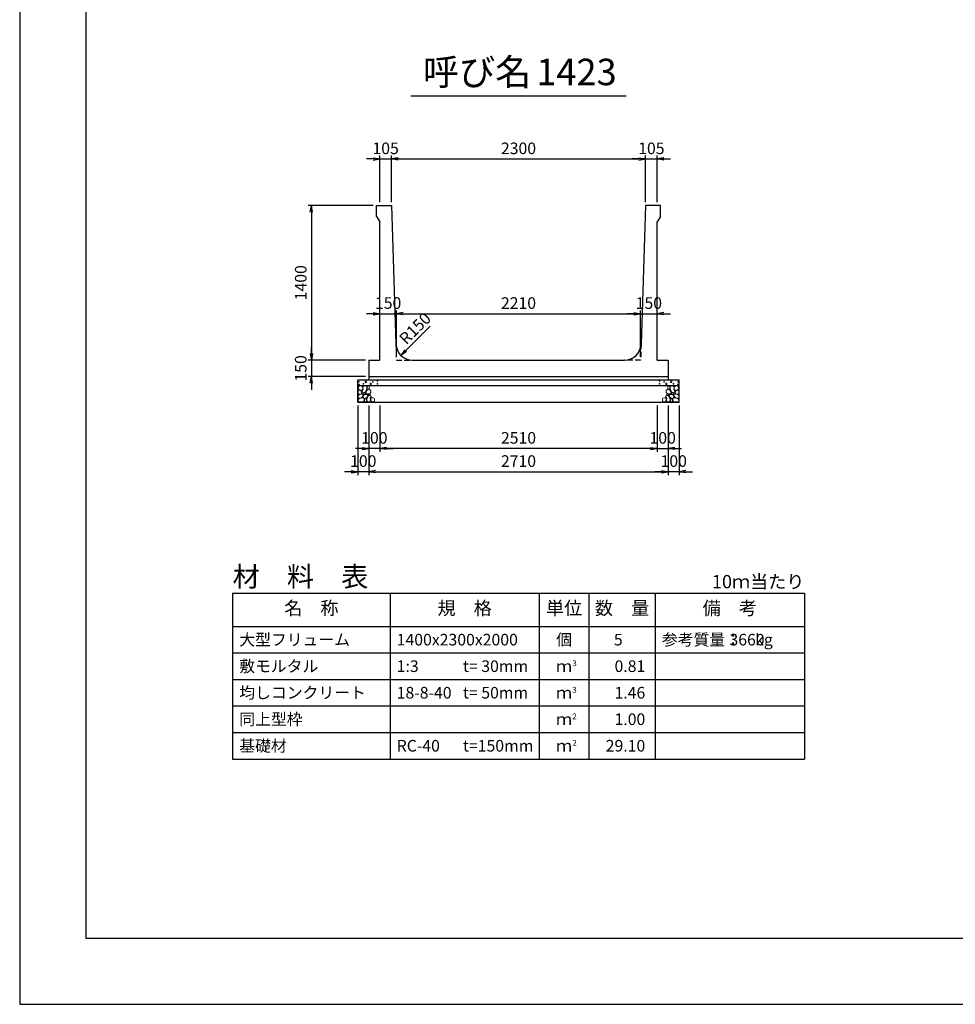
# Model space of a CAD drawing. Units: millimetres. Extents: x 0 to 25230, y 0 to 17820.
# Drawn here: x 0 to 8469, y 0 to 8910 of the extents above; entities that cross this region are included whole.
import ezdxf
from ezdxf.enums import TextEntityAlignment as Align

# ---------------------------------------------------------------- set-up
doc = ezdxf.new("R2010")
doc.units = ezdxf.units.MM
doc.header["$LTSCALE"] = 30
doc.header["$PDMODE"] = 3
doc.linetypes.add('HIDDEN2', pattern=[4.7625, 3.175, -1.5875])
doc.layers.add('D-DCR-HCHn', color=4, linetype='Continuous', lineweight=9)
for name, color, linetype in [('D-MTR', 7, 'Continuous'), ('D-MTR-FRAM', 7, 'Continuous'), ('D-MTR-LINE', 7, 'Continuous'), ('D-MTR-TXT', 7, 'Continuous'), ('D-STR-DIM', 7, 'Continuous'), ('D-STR-STRn', 1, 'Continuous'), ('D-TTL', 2, 'Continuous'), ('D-TTL-TXT', 7, 'Continuous')]:
    doc.layers.add(name, color=color, linetype=linetype)
doc.styles.add('ＭＳ ゴシック', font='MS Gothic.ttf')
doc.dimstyles.new('030', dxfattribs={"dimscale": 30, "dimtxt": 3.5, "dimasz": 2, "dimexe": 1, "dimexo": 1, "dimgap": 1, "dimtad": 1, "dimdec": 0, "dimdsep": 46, "dimtxsty": 'ＭＳ ゴシック', "dimblk": 'OPEN', "dimcen": -1, "dimaunit": 1, "dimadec": 4, "dimazin": 0, "dimtfac": 1, "dimtdec": 0, "dimtix": 1, "dimtmove": 2, "dimatfit": 0, "dimldrblk": 'OPEN', "dimfxl": 1, "dimarcsym": 0})

# ---------------------------------------------------------------- blocks, each defined once
blk = doc.blocks.new('_Open')
at = {"color": 0, "lineweight": -2}
for p, q in [((-1, 0.17), (0, 0)), ((-1, -0.17), (0, 0)), ((0, 0), (-1, 0))]:
    blk.add_line(p, q, dxfattribs=at)
blk = doc.blocks.new('*D43')
at = {"layer": 'D-STR-DIM', "color": 0, "lineweight": -2, "ltscale": 0.1}
for p, q in [((3260, 7259.7), (3260, 7679.7)), ((3365, 7259.7), (3365, 7679.7)), ((3200, 7649.7), (3140, 7649.7)), ((3260, 7649.7), (3365, 7649.7)), ((3425, 7649.7), (3485, 7649.7))]:
    blk.add_line(p, q, dxfattribs=at)
at = {"layer": 'Defpoints', "color": 0, "ltscale": 0.1}
for p in [(3365, 7649.7), (3260, 7229.7), (3365, 7229.7)]:
    blk.add_point(p, dxfattribs=at)
at = {"layer": 'D-STR-DIM', "color": 0, "lineweight": -2, "ltscale": 0.1, "xscale": 60, "yscale": 60, "zscale": 60}
blk.add_blockref('_Open', (3260, 7649.7), dxfattribs=at)
at = {"layer": 'D-STR-DIM', "color": 0, "lineweight": -2, "ltscale": 0.1, "xscale": 60, "yscale": 60, "zscale": 60, "rotation": 180}
blk.add_blockref('_Open', (3365, 7649.7), dxfattribs=at)
at = {"layer": 'D-STR-DIM', "color": 0, "ltscale": 0.1, "insert": (3312.5, 7732.2), "char_height": 105, "attachment_point": 5, "style": 'ＭＳ ゴシック'}
blk.add_mtext('105', dxfattribs=at)
blk = doc.blocks.new('*D44')
at = {"layer": 'D-STR-DIM', "color": 0, "lineweight": -2, "ltscale": 0.1}
for p, q in [((3365, 7259.7), (3365, 7679.7)), ((5665, 7259.7), (5665, 7679.7)), ((3425, 7649.7), (5605, 7649.7))]:
    blk.add_line(p, q, dxfattribs=at)
at = {"layer": 'Defpoints', "color": 0, "ltscale": 0.1}
for p in [(5665, 7649.7), (3365, 7229.7), (5665, 7229.7)]:
    blk.add_point(p, dxfattribs=at)
at = {"layer": 'D-STR-DIM', "color": 0, "lineweight": -2, "ltscale": 0.1, "xscale": 60, "yscale": 60, "zscale": 60, "rotation": 180}
blk.add_blockref('_Open', (3365, 7649.7), dxfattribs=at)
at = {"layer": 'D-STR-DIM', "color": 0, "lineweight": -2, "ltscale": 0.1, "xscale": 60, "yscale": 60, "zscale": 60}
blk.add_blockref('_Open', (5665, 7649.7), dxfattribs=at)
at = {"layer": 'D-STR-DIM', "color": 0, "ltscale": 0.1, "insert": (4515, 7732.2), "char_height": 105, "attachment_point": 5, "style": 'ＭＳ ゴシック'}
blk.add_mtext('2300', dxfattribs=at)
blk = doc.blocks.new('*D45')
at = {"layer": 'D-STR-DIM', "color": 0, "lineweight": -2, "ltscale": 0.1}
for p, q in [((5665, 7259.7), (5665, 7679.7)), ((5770, 7259.7), (5770, 7679.7)), ((5605, 7649.7), (5545, 7649.7)), ((5665, 7649.7), (5770, 7649.7)), ((5830, 7649.7), (5890, 7649.7))]:
    blk.add_line(p, q, dxfattribs=at)
at = {"layer": 'Defpoints', "color": 0, "ltscale": 0.1}
for p in [(5770, 7649.7), (5665, 7229.7), (5770, 7229.7)]:
    blk.add_point(p, dxfattribs=at)
at = {"layer": 'D-STR-DIM', "color": 0, "lineweight": -2, "ltscale": 0.1, "xscale": 60, "yscale": 60, "zscale": 60}
blk.add_blockref('_Open', (5665, 7649.7), dxfattribs=at)
at = {"layer": 'D-STR-DIM', "color": 0, "lineweight": -2, "ltscale": 0.1, "xscale": 60, "yscale": 60, "zscale": 60, "rotation": 180}
blk.add_blockref('_Open', (5770, 7649.7), dxfattribs=at)
at = {"layer": 'D-STR-DIM', "color": 0, "ltscale": 0.1, "insert": (5717.5, 7732.2), "char_height": 105, "attachment_point": 5, "style": 'ＭＳ ゴシック'}
blk.add_mtext('105', dxfattribs=at)
blk = doc.blocks.new('*D46')
at = {"layer": 'D-STR-DIM', "color": 0, "lineweight": -2, "ltscale": 0.1}
for p, q in [((3200, 6249.7), (3140, 6249.7)), ((3260, 6249.7), (3410, 6249.7)), ((3410, 5859.7), (3410, 6279.7)), ((3470, 6249.7), (3530, 6249.7))]:
    blk.add_line(p, q, dxfattribs=at)
at = {"layer": 'Defpoints', "color": 0, "ltscale": 0.1}
for p in [(3260, 6249.7), (3410, 6249.7), (3410, 5829.7)]:
    blk.add_point(p, dxfattribs=at)
at = {"layer": 'D-STR-DIM', "color": 0, "lineweight": -2, "ltscale": 0.1, "xscale": 60, "yscale": 60, "zscale": 60}
blk.add_blockref('_Open', (3260, 6249.7), dxfattribs=at)
at = {"layer": 'D-STR-DIM', "color": 0, "lineweight": -2, "ltscale": 0.1, "xscale": 60, "yscale": 60, "zscale": 60, "rotation": 180}
blk.add_blockref('_Open', (3410, 6249.7), dxfattribs=at)
at = {"layer": 'D-STR-DIM', "color": 0, "ltscale": 0.1, "insert": (3335, 6332.2), "char_height": 105, "attachment_point": 5, "style": 'ＭＳ ゴシック'}
blk.add_mtext('150', dxfattribs=at)
blk = doc.blocks.new('*D47')
at = {"layer": 'D-STR-DIM', "color": 0, "lineweight": -2, "ltscale": 0.1}
for p, q in [((3410, 5859.7), (3410, 6279.7)), ((3470, 6249.7), (5560, 6249.7)), ((5620, 5859.7), (5620, 6279.7))]:
    blk.add_line(p, q, dxfattribs=at)
at = {"layer": 'Defpoints', "color": 0, "ltscale": 0.1}
for p in [(5620, 6249.7), (3410, 5829.7), (5620, 5829.7)]:
    blk.add_point(p, dxfattribs=at)
at = {"layer": 'D-STR-DIM', "color": 0, "lineweight": -2, "ltscale": 0.1, "xscale": 60, "yscale": 60, "zscale": 60, "rotation": 180}
blk.add_blockref('_Open', (3410, 6249.7), dxfattribs=at)
at = {"layer": 'D-STR-DIM', "color": 0, "lineweight": -2, "ltscale": 0.1, "xscale": 60, "yscale": 60, "zscale": 60}
blk.add_blockref('_Open', (5620, 6249.7), dxfattribs=at)
at = {"layer": 'D-STR-DIM', "color": 0, "ltscale": 0.1, "insert": (4515, 6332.2), "char_height": 105, "attachment_point": 5, "style": 'ＭＳ ゴシック'}
blk.add_mtext('2210', dxfattribs=at)
blk = doc.blocks.new('*D48')
at = {"layer": 'D-STR-DIM', "color": 0, "lineweight": -2, "ltscale": 0.1}
for p, q in [((5560, 6249.7), (5500, 6249.7)), ((5620, 5859.7), (5620, 6279.7)), ((5620, 6249.7), (5770, 6249.7)), ((5830, 6249.7), (5890, 6249.7))]:
    blk.add_line(p, q, dxfattribs=at)
at = {"layer": 'Defpoints', "color": 0, "ltscale": 0.1}
for p in [(5770, 6249.7), (5770, 6249.7), (5620, 5829.7)]:
    blk.add_point(p, dxfattribs=at)
at = {"layer": 'D-STR-DIM', "color": 0, "lineweight": -2, "ltscale": 0.1, "xscale": 60, "yscale": 60, "zscale": 60}
blk.add_blockref('_Open', (5620, 6249.7), dxfattribs=at)
at = {"layer": 'D-STR-DIM', "color": 0, "lineweight": -2, "ltscale": 0.1, "xscale": 60, "yscale": 60, "zscale": 60, "rotation": 180}
blk.add_blockref('_Open', (5770, 6249.7), dxfattribs=at)
at = {"layer": 'D-STR-DIM', "color": 0, "ltscale": 0.1, "insert": (5695, 6332.2), "char_height": 105, "attachment_point": 5, "style": 'ＭＳ ゴシック'}
blk.add_mtext('150', dxfattribs=at)
blk = doc.blocks.new('*D49')
at = {"layer": 'D-STR-DIM', "color": 0, "lineweight": -2, "ltscale": 0.1}
for p, q in [((3160, 5419.7), (3160, 4789.7)), ((5870, 5419.7), (5870, 4789.7)), ((3220, 4819.7), (5810, 4819.7))]:
    blk.add_line(p, q, dxfattribs=at)
at = {"layer": 'Defpoints', "color": 0, "ltscale": 0.1}
for p in [(3160, 5449.7), (5870, 5449.7), (5870, 4819.7)]:
    blk.add_point(p, dxfattribs=at)
at = {"layer": 'D-STR-DIM', "color": 0, "lineweight": -2, "ltscale": 0.1, "xscale": 60, "yscale": 60, "zscale": 60, "rotation": 180}
blk.add_blockref('_Open', (3160, 4819.7), dxfattribs=at)
at = {"layer": 'D-STR-DIM', "color": 0, "lineweight": -2, "ltscale": 0.1, "xscale": 60, "yscale": 60, "zscale": 60}
blk.add_blockref('_Open', (5870, 4819.7), dxfattribs=at)
at = {"layer": 'D-STR-DIM', "color": 0, "ltscale": 0.1, "insert": (4515, 4902.2), "char_height": 105, "attachment_point": 5, "style": 'ＭＳ ゴシック'}
blk.add_mtext('2710', dxfattribs=at)
blk = doc.blocks.new('*D50')
at = {"layer": 'D-STR-DIM', "color": 0, "lineweight": -2, "ltscale": 0.1}
for p, q in [((3060, 5419.7), (3060, 4789.7)), ((3160, 5419.7), (3160, 4789.7)), ((3000, 4819.7), (2940, 4819.7)), ((3160, 4819.7), (3060, 4819.7)), ((3220, 4819.7), (3280, 4819.7))]:
    blk.add_line(p, q, dxfattribs=at)
at = {"layer": 'Defpoints', "color": 0, "ltscale": 0.1}
for p in [(3060, 5449.7), (3160, 5449.7), (3060, 4819.7)]:
    blk.add_point(p, dxfattribs=at)
at = {"layer": 'D-STR-DIM', "color": 0, "lineweight": -2, "ltscale": 0.1, "xscale": 60, "yscale": 60, "zscale": 60}
blk.add_blockref('_Open', (3060, 4819.7), dxfattribs=at)
at = {"layer": 'D-STR-DIM', "color": 0, "lineweight": -2, "ltscale": 0.1, "xscale": 60, "yscale": 60, "zscale": 60, "rotation": 180}
blk.add_blockref('_Open', (3160, 4819.7), dxfattribs=at)
at = {"layer": 'D-STR-DIM', "color": 0, "ltscale": 0.1, "insert": (3110, 4902.2), "char_height": 105, "attachment_point": 5, "style": 'ＭＳ ゴシック'}
blk.add_mtext('100', dxfattribs=at)
blk = doc.blocks.new('*D51')
at = {"layer": 'D-STR-DIM', "color": 0, "lineweight": -2, "ltscale": 0.1}
for p, q in [((5870, 5419.7), (5870, 4789.7)), ((5970, 5419.7), (5970, 4789.7)), ((5810, 4819.7), (5750, 4819.7)), ((5970, 4819.7), (5870, 4819.7)), ((6030, 4819.7), (6090, 4819.7))]:
    blk.add_line(p, q, dxfattribs=at)
at = {"layer": 'Defpoints', "color": 0, "ltscale": 0.1}
for p in [(5870, 5449.7), (5970, 5449.7), (5870, 4819.7)]:
    blk.add_point(p, dxfattribs=at)
at = {"layer": 'D-STR-DIM', "color": 0, "lineweight": -2, "ltscale": 0.1, "xscale": 60, "yscale": 60, "zscale": 60}
blk.add_blockref('_Open', (5870, 4819.7), dxfattribs=at)
at = {"layer": 'D-STR-DIM', "color": 0, "lineweight": -2, "ltscale": 0.1, "xscale": 60, "yscale": 60, "zscale": 60, "rotation": 180}
blk.add_blockref('_Open', (5970, 4819.7), dxfattribs=at)
at = {"layer": 'D-STR-DIM', "color": 0, "ltscale": 0.1, "insert": (5920, 4902.2), "char_height": 105, "attachment_point": 5, "style": 'ＭＳ ゴシック'}
blk.add_mtext('100', dxfattribs=at)
blk = doc.blocks.new('*D52')
at = {"layer": 'D-STR-DIM', "color": 0, "lineweight": -2, "ltscale": 0.1}
for p, q in [((5770, 5419.7), (5770, 4999.7)), ((5870, 5419.7), (5870, 4999.7)), ((5710, 5029.7), (5650, 5029.7)), ((5770, 5029.7), (5870, 5029.7)), ((5930, 5029.7), (5990, 5029.7))]:
    blk.add_line(p, q, dxfattribs=at)
at = {"layer": 'Defpoints', "color": 0, "ltscale": 0.1}
for p in [(5770, 5449.7), (5870, 5449.7), (5870, 5029.7)]:
    blk.add_point(p, dxfattribs=at)
at = {"layer": 'D-STR-DIM', "color": 0, "lineweight": -2, "ltscale": 0.1, "xscale": 60, "yscale": 60, "zscale": 60}
blk.add_blockref('_Open', (5770, 5029.7), dxfattribs=at)
at = {"layer": 'D-STR-DIM', "color": 0, "lineweight": -2, "ltscale": 0.1, "xscale": 60, "yscale": 60, "zscale": 60, "rotation": 180}
blk.add_blockref('_Open', (5870, 5029.7), dxfattribs=at)
at = {"layer": 'D-STR-DIM', "color": 0, "ltscale": 0.1, "insert": (5820, 5112.2), "char_height": 105, "attachment_point": 5, "style": 'ＭＳ ゴシック'}
blk.add_mtext('100', dxfattribs=at)
blk = doc.blocks.new('*D53')
at = {"layer": 'D-STR-DIM', "color": 0, "lineweight": -2, "ltscale": 0.1}
for p, q in [((3200, 7229.7), (2610, 7229.7)), ((2640, 7169.7), (2640, 5889.7)), ((3130, 5829.7), (2610, 5829.7))]:
    blk.add_line(p, q, dxfattribs=at)
at = {"layer": 'Defpoints', "color": 0, "ltscale": 0.1}
for p in [(3230, 7229.7), (2640, 5829.7), (3160, 5829.7)]:
    blk.add_point(p, dxfattribs=at)
at = {"layer": 'D-STR-DIM', "color": 0, "lineweight": -2, "ltscale": 0.1, "xscale": 60, "yscale": 60, "zscale": 60}
for p, rotation in [((2640, 7229.7), 90), ((2640, 5829.7), 270)]:
    blk.add_blockref('_Open', p, dxfattribs=dict(at, rotation=rotation))
at = {"layer": 'D-STR-DIM', "color": 0, "ltscale": 0.1, "insert": (2557.5, 6529.7), "char_height": 105, "attachment_point": 5, "rotation": 90, "style": 'ＭＳ ゴシック'}
blk.add_mtext('1400', dxfattribs=at)
blk = doc.blocks.new('*D54')
at = {"layer": 'D-STR-DIM', "color": 0, "lineweight": -2, "ltscale": 0.1}
for p, q in [((2640, 5889.7), (2640, 5949.7)), ((3130, 5829.7), (2610, 5829.7)), ((2640, 5829.7), (2640, 5679.7)), ((3130, 5679.7), (2610, 5679.7)), ((2640, 5619.7), (2640, 5559.7))]:
    blk.add_line(p, q, dxfattribs=at)
at = {"layer": 'Defpoints', "color": 0, "ltscale": 0.1}
for p in [(3160, 5829.7), (2640, 5679.7), (3160, 5679.7)]:
    blk.add_point(p, dxfattribs=at)
at = {"layer": 'D-STR-DIM', "color": 0, "lineweight": -2, "ltscale": 0.1, "xscale": 60, "yscale": 60, "zscale": 60}
for p, rotation in [((2640, 5829.7), 270), ((2640, 5679.7), 90)]:
    blk.add_blockref('_Open', p, dxfattribs=dict(at, rotation=rotation))
at = {"layer": 'D-STR-DIM', "color": 0, "ltscale": 0.1, "insert": (2557.5, 5754.7), "char_height": 105, "attachment_point": 5, "rotation": 90, "style": 'ＭＳ ゴシック'}
blk.add_mtext('150', dxfattribs=at)
blk = doc.blocks.new('*D55')
at = {"color": 0, "lineweight": -2}
for p, q in [((3260, 5419.7), (3260, 4999.7)), ((5770, 5419.7), (5770, 4999.7)), ((5710, 5029.7), (3320, 5029.7))]:
    blk.add_line(p, q, dxfattribs=at)
at = {"layer": 'Defpoints', "color": 0}
for p in [(3260, 5449.7), (5770, 5449.7), (3260, 5029.7)]:
    blk.add_point(p, dxfattribs=at)
at = {"color": 0, "lineweight": -2, "xscale": 60, "yscale": 60, "zscale": 60, "rotation": 180}
blk.add_blockref('_Open', (3260, 5029.7), dxfattribs=at)
at = {"color": 0, "lineweight": -2, "xscale": 60, "yscale": 60, "zscale": 60}
blk.add_blockref('_Open', (5770, 5029.7), dxfattribs=at)
at = {"color": 0, "insert": (4515, 5112.2), "char_height": 105, "attachment_point": 5, "style": 'ＭＳ ゴシック'}
blk.add_mtext('2510', dxfattribs=at)
blk = doc.blocks.new('*D56')
at = {"color": 0, "lineweight": -2}
for p, q in [((3160, 5419.7), (3160, 4999.7)), ((3260, 5419.7), (3260, 4999.7)), ((3100, 5029.7), (3040, 5029.7)), ((3260, 5029.7), (3160, 5029.7)), ((3320, 5029.7), (3380, 5029.7))]:
    blk.add_line(p, q, dxfattribs=at)
at = {"layer": 'Defpoints', "color": 0}
for p in [(3160, 5449.7), (3260, 5449.7), (3160, 5029.7)]:
    blk.add_point(p, dxfattribs=at)
at = {"color": 0, "lineweight": -2, "xscale": 60, "yscale": 60, "zscale": 60}
blk.add_blockref('_Open', (3160, 5029.7), dxfattribs=at)
at = {"color": 0, "lineweight": -2, "xscale": 60, "yscale": 60, "zscale": 60, "rotation": 180}
blk.add_blockref('_Open', (3260, 5029.7), dxfattribs=at)
at = {"color": 0, "insert": (3210, 5112.2), "char_height": 105, "attachment_point": 5, "style": 'ＭＳ ゴシック'}
blk.add_mtext('100', dxfattribs=at)

msp = doc.modelspace()

# ---------------------------------------------------------------- linework, layer by layer
at = {"layer": 'D-DCR-HCHn'}
for points in [[(3065.5, 5550), (3060.3, 5534.4), (3067.2, 5524), (3084.5, 5522.3), (3096.4, 5527.4), (3091.5, 5539.6), (3094.9, 5546.6), (3088, 5553.5), (3077.6, 5557)], [(3098.4, 5593.4), (3082.8, 5596.8), (3068.9, 5589.9), (3067.2, 5574.3), (3070.7, 5562.2), (3088, 5557), (3100.1, 5557), (3105.3, 5565.6), (3105.3, 5584.7)], [(3112.3, 5595.1), (3107.1, 5579.5), (3108.8, 5562.2), (3096.7, 5543.1), (3112.3, 5534.4), (3129.6, 5543.1), (3140, 5557), (3143.5, 5579.5), (3140, 5591.6), (3129.6, 5596.8)], [(3115.7, 5534.4), (3107.1, 5527.5), (3110.5, 5522.3), (3122.7, 5522.3), (3127.9, 5524), (3131.3, 5530.9), (3126.1, 5536.1)], [(3141.7, 5553.5), (3133.1, 5532.7), (3140, 5524), (3160.8, 5524), (3169.5, 5527.5), (3178.1, 5539.6), (3178.1, 5550), (3169.5, 5563.9), (3159.1, 5565.6)], [(3145.2, 5591.6), (3145.2, 5570.8), (3153.9, 5565.6), (3162.5, 5570.8), (3164.3, 5583), (3162.5, 5593.4), (3150.4, 5596.8)], [(5888.3, 5553.5), (5896.9, 5532.7), (5890, 5524), (5869.2, 5524), (5860.5, 5527.5), (5851.9, 5539.6), (5851.9, 5550), (5860.5, 5563.9), (5870.9, 5565.6)], [(5884.8, 5591.6), (5884.8, 5570.8), (5876.1, 5565.6), (5867.5, 5570.8), (5865.7, 5583), (5867.5, 5593.4), (5879.6, 5596.8)], [(5917.7, 5595.1), (5922.9, 5579.5), (5921.2, 5562.2), (5933.3, 5543.1), (5917.7, 5534.4), (5900.4, 5543.1), (5890, 5557), (5886.5, 5579.5), (5890, 5591.6), (5900.4, 5596.8)], [(5914.3, 5534.4), (5922.9, 5527.5), (5919.5, 5522.3), (5907.3, 5522.3), (5902.1, 5524), (5898.7, 5530.9), (5903.9, 5536.1)], [(5931.6, 5593.4), (5947.2, 5596.8), (5961.1, 5589.9), (5962.8, 5574.3), (5959.3, 5562.2), (5942, 5557), (5929.9, 5557), (5924.7, 5565.6), (5924.7, 5584.7)], [(5964.5, 5550), (5969.7, 5534.4), (5962.8, 5524), (5945.5, 5522.3), (5933.6, 5527.4), (5938.5, 5539.6), (5935.1, 5546.6), (5942, 5553.5), (5952.4, 5557)], [(3098.4, 5492.4), (3111.2, 5511.7), (3109.6, 5516.5), (3091.9, 5521.3), (3075.9, 5519.7), (3064.7, 5510.1), (3063.1, 5498.8), (3064.7, 5487.6), (3077.5, 5484.4)], [(3104.8, 5452.3), (3116, 5457.1), (3119.2, 5473.2), (3112.8, 5484.4), (3101.6, 5487.6), (3087.1, 5486), (3071.1, 5479.6), (3063.1, 5469.9), (3063.1, 5458.7), (3067.9, 5452.3), (3087.1, 5453.9)], [(3143.3, 5492.4), (3151.3, 5511.7), (3144.9, 5519.7), (3125.7, 5519.7), (3117.6, 5516.5), (3109.6, 5505.3), (3109.6, 5495.6), (3117.6, 5482.8), (3127.3, 5481.2)], [(3140.1, 5457.1), (3140.1, 5476.4), (3132.1, 5481.2), (3124, 5476.4), (3122.4, 5465.1), (3124, 5455.5), (3135.3, 5452.3)], [(3170.6, 5453.9), (3175.4, 5468.3), (3173.8, 5484.4), (3185, 5502.1), (3170.6, 5510.1), (3154.5, 5502.1), (3144.9, 5489.2), (3141.7, 5468.3), (3144.9, 5457.1), (3154.5, 5452.3)], [(3167.4, 5510.1), (3175.4, 5516.5), (3172.2, 5521.3), (3161, 5521.3), (3156.2, 5519.7), (3152.9, 5513.3), (3157.8, 5508.5)], [(3183.4, 5455.5), (3197.9, 5452.3), (3210.7, 5458.7), (3212.3, 5473.2), (3209.1, 5484.4), (3193.1, 5489.2), (3181.8, 5489.2), (3177, 5481.2), (3177, 5463.5)], [(5846.6, 5455.5), (5832.1, 5452.3), (5819.3, 5458.7), (5817.7, 5473.2), (5820.9, 5484.4), (5836.9, 5489.2), (5848.2, 5489.2), (5853, 5481.2), (5853, 5463.5)], [(5859.4, 5453.9), (5854.6, 5468.3), (5856.2, 5484.4), (5845, 5502.1), (5859.4, 5510.1), (5875.5, 5502.1), (5885.1, 5489.2), (5888.3, 5468.3), (5885.1, 5457.1), (5875.5, 5452.3)], [(5862.6, 5510.1), (5854.6, 5516.5), (5857.8, 5521.3), (5869, 5521.3), (5873.8, 5519.7), (5877.1, 5513.3), (5872.2, 5508.5)], [(5886.7, 5492.4), (5878.7, 5511.7), (5885.1, 5519.7), (5904.3, 5519.7), (5912.4, 5516.5), (5920.4, 5505.3), (5920.4, 5495.6), (5912.4, 5482.8), (5902.7, 5481.2)], [(5889.9, 5457.1), (5889.9, 5476.4), (5897.9, 5481.2), (5906, 5476.4), (5907.6, 5465.1), (5906, 5455.5), (5894.7, 5452.3)], [(5925.2, 5452.3), (5914, 5457.1), (5910.8, 5473.2), (5917.2, 5484.4), (5928.4, 5487.6), (5942.9, 5486), (5958.9, 5479.6), (5966.9, 5469.9), (5966.9, 5458.7), (5962.1, 5452.3), (5942.9, 5453.9)], [(5931.6, 5492.4), (5918.8, 5511.7), (5920.4, 5516.5), (5938.1, 5521.3), (5954.1, 5519.7), (5965.3, 5510.1), (5966.9, 5498.8), (5965.3, 5487.6), (5952.5, 5484.4)]]:
    msp.add_lwpolyline(points, close=True, dxfattribs=at)
for centre, radius in [((3070.7, 5633.6), 3), ((3112.3, 5615.4), 3), ((3133.3, 5633.6), 7.5), ((3176.7, 5614.6), 7.5), ((3197.7, 5632.8), 3), ((3238.1, 5639.7), 3), ((3239.3, 5614.6), 3), ((5790.7, 5614.6), 3), ((5791.9, 5639.7), 3), ((5832.3, 5632.8), 3), ((5853.3, 5614.6), 7.5), ((5896.7, 5633.6), 7.5), ((5917.7, 5615.4), 3), ((5959.3, 5633.6), 3), ((3071.9, 5608.6), 3), ((5958.1, 5608.6), 3)]:
    msp.add_circle(centre, radius, dxfattribs=at)
at = {"layer": 'D-MTR-FRAM'}
for p, q in [((1927.5, 3719.7), (7102.5, 3719.7)), ((1927.5, 3719.7), (1927.5, 2219.7)), ((7102.5, 3719.7), (7102.5, 2219.7)), ((1927.5, 2219.7), (7102.5, 2219.7))]:
    msp.add_line(p, q, dxfattribs=at)
at = {"layer": 'D-MTR-LINE'}
for p, q in [((3352.5, 3719.7), (3352.5, 2219.7)), ((4702.5, 3719.7), (4702.5, 2219.7)), ((5152.5, 3719.7), (5152.5, 2219.7)), ((5752.5, 3719.7), (5752.5, 2219.7)), ((1927.5, 3179.7), (7102.5, 3179.7)), ((1927.5, 2939.7), (7102.5, 2939.7)), ((1927.5, 2699.7), (7102.5, 2699.7)), ((1927.5, 2459.7), (7102.5, 2459.7))]:
    msp.add_line(p, q, dxfattribs=at)
at = {"layer": 'D-MTR-LINE', "linetype": 'Continuous'}
msp.add_line((1927.5, 3419.7), (7102.5, 3419.7), dxfattribs=at)
at = {"layer": 'D-STR-STRn', "ltscale": 0.25}
for p, q in [((3230, 7229.7), (3365, 7229.7)), ((3230, 7129.7), (3230, 7229.7)), ((3365, 7229.7), (3405.3, 5974.8)), ((5665, 7229.7), (5624.7, 5974.8)), ((5800, 7229.7), (5665, 7229.7)), ((5800, 7129.7), (5800, 7229.7)), ((3230, 7129.7), (3260, 7079.7)), ((5800, 7129.7), (5770, 7079.7)), ((3260, 5829.7), (3260, 7079.7)), ((5770, 5829.7), (5770, 7079.7)), ((3160, 5829.7), (3160, 5679.7)), ((3160, 5829.7), (3260, 5829.7)), ((3555.3, 5829.7), (5474.7, 5829.7)), ((5770, 5829.7), (5870, 5829.7)), ((5870, 5829.7), (5870, 5679.7)), ((3160, 5679.7), (5870, 5679.7))]:
    msp.add_line(p, q, dxfattribs=at)
at = {"layer": 'D-STR-STRn', "color": 2, "linetype": 'HIDDEN2', "ltscale": 0.5}
for p, q in [((3405.3, 5974.8), (3410, 5829.7)), ((5624.7, 5974.8), (5620, 5829.7)), ((3410, 5829.7), (3555.3, 5829.7)), ((5620, 5829.7), (5474.7, 5829.7))]:
    msp.add_line(p, q, dxfattribs=at)
at = {"layer": 'D-STR-STRn'}
for p, q in [((3060, 5449.7), (3060, 5649.7)), ((3060, 5649.7), (5970, 5649.7)), ((3160, 5679.7), (3160, 5649.7)), ((5870, 5679.7), (5870, 5649.7)), ((5970, 5449.7), (5970, 5649.7)), ((3060, 5599.7), (5970, 5599.7)), ((3060, 5449.7), (5970, 5449.7))]:
    msp.add_line(p, q, dxfattribs=at)
at = {"layer": 'D-STR-STRn', "ltscale": 0.25}
for centre, start, end in [((3555.3, 5979.7), 181.84102, 270), ((5474.7, 5979.7), 270, 358.15898)]:
    msp.add_arc(centre, 150, start, end, dxfattribs=at)
at = {"layer": 'D-TTL'}
for points in [[(0, 0), (25230, 0), (25230, 17820), (0, 17820)], [(600, 600), (24630, 600), (24630, 17220), (600, 17220)]]:
    msp.add_lwpolyline(points, close=True, dxfattribs=at)
at = {"layer": 'D-TTL-TXT', "ltscale": 0.25}
msp.add_line((3540, 8219.7), (5490, 8219.7), dxfattribs=at)

# ---------------------------------------------------------------- texts
at = {"layer": 'D-MTR', "style": 'ＭＳ ゴシック'}
msp.add_text('材\u3000料\u3000表', height=180, dxfattribs=at).set_placement((1927.5, 3779.7))
at = {"layer": 'D-MTR', "linetype": 'Continuous', "style": 'ＭＳ ゴシック'}
msp.add_text('10ｍ当たり', height=120, dxfattribs=at).set_placement((7102.5, 3764.7), align=Align.RIGHT)
at = {"layer": 'D-MTR-TXT', "style": 'ＭＳ ゴシック'}
for s, p in [('名\u3000称', (2640, 3569.7)), ('規\u3000格', (4027.5, 3569.7)), ('単位', (4927.5, 3569.7)), ('数\u3000量', (5452.5, 3569.7)), ('備\u3000考', (6427.5, 3569.7))]:
    msp.add_text(s, height=120, dxfattribs=at).set_placement(p, align=Align.MIDDLE)
for s, p in [('大型フリューム', (1987.5, 3299.7)), ('1400x2300x2000', (3412.5, 3299.7)), ('参考質量：    kg', (5812.5, 3299.7)), ('敷モルタル', (1987.5, 3059.7)), ('1:3', (3412.5, 3059.7)), ('t= 30mm', (4012.5, 3059.7)), ('均しコンクリート', (1987.5, 2819.7)), ('18-8-40', (3412.5, 2819.7)), ('t= 50mm', (4012.5, 2819.7)), ('同上型枠', (1987.5, 2579.7)), ('基礎材', (1987.5, 2339.7)), ('RC-40', (3412.5, 2339.7)), ('t=150mm', (4012.5, 2339.7))]:
    msp.add_text(s, height=105, dxfattribs=at).set_placement(p, align=Align.MIDDLE_LEFT)
for s, p in [('個', (4927.5, 3299.7)), ('ｍ', (4927.5, 3059.7)), ('ｍ', (4927.5, 2819.7)), ('ｍ', (4927.5, 2579.7)), ('ｍ', (4927.5, 2339.7))]:
    msp.add_text(s, height=105, dxfattribs=at).set_placement(p, align=Align.MIDDLE_CENTER)
for s, p in [('5', (5457.8, 3299.7)), ('3660', (6742.5, 3299.7)), ('0.81', (5662.5, 3059.7)), ('1.46', (5662.5, 2819.7)), ('1.00', (5662.5, 2579.7)), ('29.10', (5662.5, 2339.7))]:
    msp.add_text(s, height=105, dxfattribs=at).set_placement(p, align=Align.MIDDLE_RIGHT)
for s, p in [('3', (5002.5, 3059.7)), ('3', (5002.5, 2819.7)), ('2', (5002.5, 2579.7)), ('2', (5002.5, 2339.7))]:
    msp.add_text(s, height=52.5, dxfattribs=at).set_placement(p)
at = {"layer": 'D-STR-DIM', "style": 'ＭＳ ゴシック'}
msp.add_text('R150', height=105, rotation=45, dxfattribs=at).set_placement((3499.4, 5962.8))
at = {"layer": 'D-TTL-TXT', "style": 'ＭＳ ゴシック'}
for s, p in [('呼び名', (4140, 8242.2)), ('1423', (5040, 8242.2))]:
    msp.add_text(s, height=240, dxfattribs=at).set_placement(p, align=Align.BOTTOM_CENTER)

# ---------------------------------------------------------------- dimensions: what is measured, and where the dimension line sits
for base, p1, p2, picture, middle in [((3160, 5029.7), (3260, 5449.7), (3160, 5449.7), '*D56', (3210, 5112.2)), ((3260, 5029.7), (5770, 5449.7), (3260, 5449.7), '*D55', (4515, 5112.2))]:
    dim = msp.add_linear_dim(base=base, p1=p1, p2=p2, dimstyle='030')
    dim.commit()
    dim.dimension.update_dxf_attribs({"geometry": picture, "text_midpoint": middle})
at = {"layer": 'D-STR-DIM', "ltscale": 0.1}
for base, p1, p2, picture, middle in [((3365, 7649.7), (3260, 7229.7), (3365, 7229.7), '*D43', (3312.5, 7732.2)), ((5665, 7649.7), (3365, 7229.7), (5665, 7229.7), '*D44', (4515, 7732.2)), ((5770, 7649.7), (5665, 7229.7), (5770, 7229.7), '*D45', (5717.5, 7732.2)), ((3410, 6249.7), (3260, 6249.7), (3410, 5829.7), '*D46', (3335, 6332.2)), ((5620, 6249.7), (3410, 5829.7), (5620, 5829.7), '*D47', (4515, 6332.2)), ((5770, 6249.7), (5620, 5829.7), (5770, 6249.7), '*D48', (5695, 6332.2)), ((3060, 4819.7), (3160, 5449.7), (3060, 5449.7), '*D50', (3110, 4902.2)), ((5870, 4819.7), (3160, 5449.7), (5870, 5449.7), '*D49', (4515, 4902.2)), ((5870, 4819.7), (5970, 5449.7), (5870, 5449.7), '*D51', (5920, 4902.2))]:
    dim = msp.add_linear_dim(base=base, p1=p1, p2=p2, dimstyle='030', dxfattribs=at)
    dim.commit()
    dim.dimension.update_dxf_attribs({"geometry": picture, "text_midpoint": middle})
for base, p1, p2, angle, picture, middle in [((2640, 5829.7), (3230, 7229.7), (3160, 5829.7), 90, '*D53', (2557.5, 6529.7)), ((2640, 5679.7), (3160, 5829.7), (3160, 5679.7), 90, '*D54', (2557.5, 5754.7)), ((5870, 5029.7), (5770, 5449.7), (5870, 5449.7), 180, '*D52', (5820, 5112.2))]:
    dim = msp.add_linear_dim(base=base, p1=p1, p2=p2, angle=angle, dimstyle='030', dxfattribs=at)
    dim.commit()
    dim.dimension.update_dxf_attribs({"geometry": picture, "text_midpoint": middle})

# ---------------------------------------------------------------- leaders
msp.add_leader([(3450.9, 5871.9), (3716.1, 6137.1)], dimstyle='030', dxfattribs=at)

doc.saveas('drawing.dxf')
